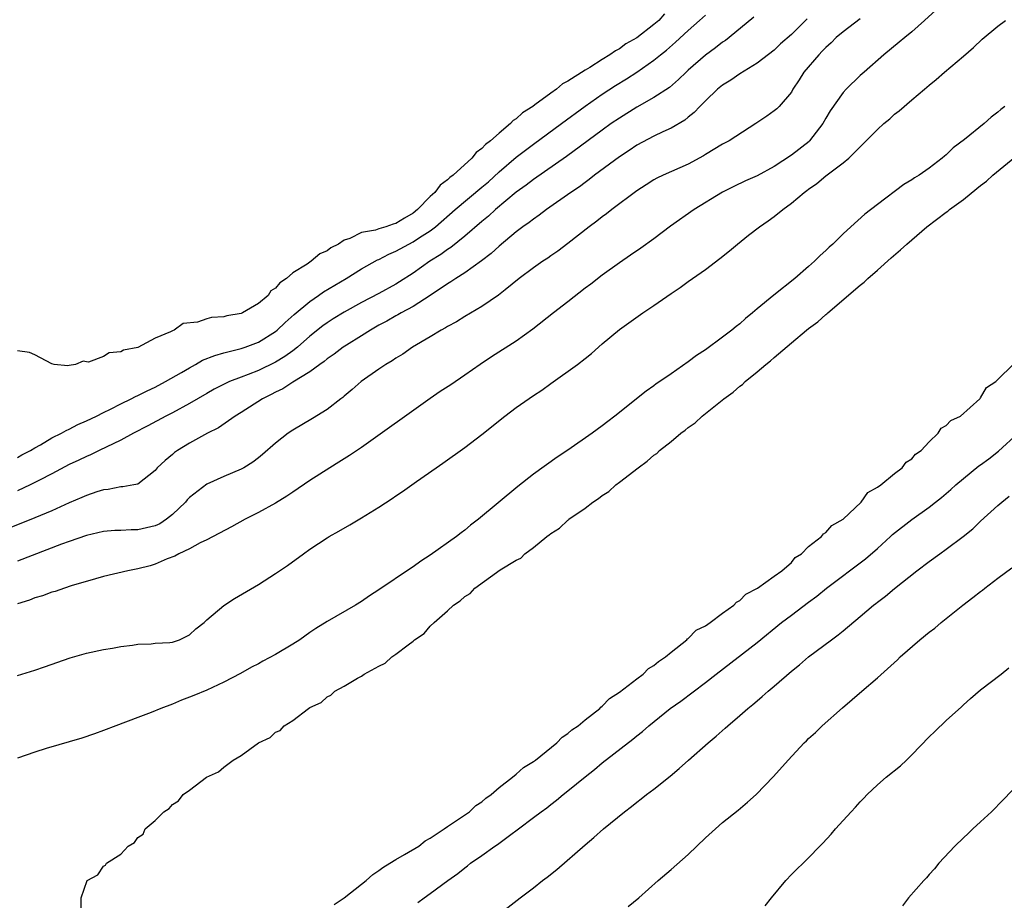
# Model space of a CAD drawing. Units: inches. Extents: x 2598000 to 2601000, y 1512000 to 1515000.
# Drawn here: x 2599429 to 2599544, y 1512463 to 1512565 of the extents above; entities that cross this region are included whole.
import ezdxf

# ---------------------------------------------------------------- set-up
doc = ezdxf.new("R2010")
doc.units = ezdxf.units.IN
doc.header["$MEASUREMENT"] = 0
doc.layers.add('LD25981512_2ft', color=53, linetype='Continuous')

msp = doc.modelspace()

# ---------------------------------------------------------------- linework, layer by layer
at = {"layer": 'LD25981512_2ft'}
for points, elevation in [([(2599535.8, 1512566.2), (2599534.49, 1512565), (2599533, 1512563.67), (2599532.18, 1512563), (2599531.54, 1512562.46), (2599529.74, 1512561), (2599527.46, 1512559), (2599527, 1512558.58), (2599525.36, 1512557), (2599525, 1512556.62), (2599523.5, 1512554.5), (2599523, 1512553.63), (2599522.67, 1512553), (2599521.11, 1512551), (2599521.06, 1512550.94), (2599519, 1512549.33), (2599517, 1512548.02), (2599515, 1512546.95), (2599513.64, 1512546.36), (2599512.29, 1512545.71), (2599511, 1512545.03), (2599507.69, 1512543), (2599504.94, 1512541.06), (2599503, 1512539.62), (2599501.47, 1512538.53), (2599500.3, 1512537.7), (2599499, 1512536.83), (2599497, 1512535.39), (2599495.66, 1512534.34), (2599495, 1512533.86), (2599493, 1512532.29), (2599491.32, 1512531), (2599488.91, 1512529.09), (2599487, 1512527.72), (2599484.12, 1512525.88), (2599482.81, 1512525), (2599481, 1512523.74), (2599479.37, 1512522.63), (2599478.16, 1512521.84), (2599476.97, 1512521.03), (2599469, 1512515.36), (2599467.6, 1512514.4), (2599467, 1512514.04), (2599466.36, 1512513.64), (2599465.3, 1512513), (2599463, 1512511.52), (2599461, 1512510.17), (2599460.32, 1512509.68), (2599459, 1512508.89), (2599457, 1512507.77), (2599455.46, 1512507), (2599453.88, 1512506.12), (2599451, 1512504.6), (2599450.25, 1512504.25), (2599449, 1512503.58), (2599447.76, 1512503), (2599447.27, 1512502.73), (2599446.39, 1512502.39), (2599445, 1512501.77), (2599444.41, 1512501.59), (2599443, 1512501.22), (2599441.82, 1512501), (2599439, 1512500.33), (2599438.08, 1512500.08), (2599435.25, 1512499.25), (2599434.46, 1512499), (2599433.39, 1512498.61), (2599433, 1512498.52), (2599431.91, 1512498.09), (2599431, 1512497.87), (2599430.4, 1512497.6), (2599429, 1512497.16)], 7856), ([(2599504.24, 1512565.76), (2599503.56, 1512565), (2599503, 1512564.51), (2599501, 1512562.98), (2599499.74, 1512562.26), (2599499, 1512561.7), (2599498.52, 1512561.48), (2599497.89, 1512561), (2599497, 1512560.46), (2599495.54, 1512559.54), (2599495, 1512559.23), (2599493, 1512557.94), (2599492.38, 1512557.62), (2599491.66, 1512557), (2599491, 1512556.53), (2599489.17, 1512555.17), (2599488.93, 1512555), (2599487.74, 1512554.26), (2599487, 1512553.57), (2599486.64, 1512553.36), (2599486.32, 1512553), (2599485, 1512551.91), (2599483.99, 1512551), (2599483.42, 1512550.58), (2599483, 1512550.1), (2599482.34, 1512549.66), (2599481.82, 1512549), (2599479.64, 1512547), (2599479.27, 1512546.73), (2599479, 1512546.47), (2599478.16, 1512545.84), (2599477.52, 1512545), (2599477, 1512544.52), (2599475.52, 1512543), (2599475, 1512542.58), (2599474, 1512542), (2599473, 1512541.37), (2599472.68, 1512541.32), (2599471.84, 1512541), (2599471, 1512540.75), (2599470.61, 1512540.61), (2599469, 1512540.33), (2599467.65, 1512539.65), (2599467, 1512539.46), (2599466.31, 1512539), (2599465.44, 1512538.56), (2599465, 1512538.2), (2599464.14, 1512537.86), (2599463.15, 1512537), (2599463, 1512536.91), (2599462.68, 1512536.68), (2599461, 1512535.64), (2599460.28, 1512535), (2599459.49, 1512534.51), (2599459, 1512533.86), (2599458.45, 1512533.55), (2599458.13, 1512533), (2599457, 1512532.08), (2599455.17, 1512531), (2599455, 1512530.93), (2599453.35, 1512530.65), (2599453, 1512530.54), (2599451.55, 1512530.45), (2599451, 1512530.29), (2599449.93, 1512529.93), (2599448.24, 1512529.76), (2599447.22, 1512529), (2599447, 1512528.91), (2599446.78, 1512528.78), (2599445, 1512528.05), (2599443, 1512526.98), (2599441.33, 1512526.67), (2599441, 1512526.45), (2599439.64, 1512526.36), (2599439, 1512525.93), (2599437.25, 1512525.25), (2599437, 1512525.29), (2599436.63, 1512525.37), (2599435.74, 1512525), (2599435, 1512524.89), (2599434.83, 1512524.83), (2599433.27, 1512525), (2599433, 1512525.06), (2599431, 1512526.1), (2599430.38, 1512526.38), (2599429, 1512526.6)], 7866), ([(2599429, 1512514.2), (2599429.51, 1512514.49), (2599430.5, 1512515), (2599431, 1512515.3), (2599431.66, 1512515.66), (2599433, 1512516.45), (2599434.1, 1512517), (2599434.66, 1512517.34), (2599435, 1512517.47), (2599436, 1512518), (2599437, 1512518.44), (2599438.17, 1512519), (2599439, 1512519.43), (2599439.82, 1512519.82), (2599441, 1512520.42), (2599442.21, 1512521), (2599442.72, 1512521.28), (2599443, 1512521.39), (2599444.06, 1512521.94), (2599445, 1512522.37), (2599446.19, 1512523), (2599448.08, 1512524.08), (2599449, 1512524.62), (2599449.7, 1512525), (2599450.52, 1512525.48), (2599451.94, 1512526.06), (2599453, 1512526.35), (2599455, 1512526.85), (2599455.45, 1512527), (2599457, 1512527.58), (2599459, 1512528.83), (2599459.2, 1512529), (2599460.13, 1512529.87), (2599461.18, 1512530.82), (2599463, 1512532.33), (2599463.99, 1512533), (2599464.57, 1512533.43), (2599467.2, 1512535), (2599469, 1512536.11), (2599470.85, 1512537.15), (2599471, 1512537.2), (2599472.18, 1512537.82), (2599473, 1512538.16), (2599474.51, 1512539), (2599475, 1512539.25), (2599475.75, 1512539.75), (2599477, 1512540.55), (2599477.59, 1512541), (2599479.88, 1512543), (2599483, 1512545.6), (2599483.75, 1512546.25), (2599485, 1512547.4), (2599487, 1512549.1), (2599488.07, 1512549.93), (2599489, 1512550.62), (2599492.26, 1512553), (2599495, 1512555.05), (2599497, 1512556.43), (2599498.55, 1512557.45), (2599499.8, 1512558.2), (2599501, 1512559), (2599503, 1512560.38), (2599503.77, 1512561), (2599504.46, 1512561.54), (2599505.53, 1512562.47), (2599507, 1512563.83), (2599508.32, 1512565), (2599509, 1512565.63)], 7864), ([(2599520.83, 1512565.17), (2599519, 1512563.36), (2599517.74, 1512562.26), (2599517, 1512561.56), (2599515, 1512560.03), (2599513, 1512558.81), (2599511.95, 1512558.05), (2599511, 1512557.48), (2599510.42, 1512557), (2599509, 1512555.67), (2599508.35, 1512555), (2599507.7, 1512554.3), (2599507, 1512553.77), (2599506.59, 1512553.41), (2599505, 1512552.47), (2599504.05, 1512552.05), (2599503, 1512551.55), (2599501, 1512550.49), (2599500.12, 1512549.88), (2599499, 1512549.15), (2599496.11, 1512547), (2599495.49, 1512546.51), (2599495, 1512546.17), (2599494.34, 1512545.66), (2599493.34, 1512545), (2599490.52, 1512543), (2599489.66, 1512542.34), (2599489, 1512541.9), (2599488.5, 1512541.5), (2599487.78, 1512541), (2599487, 1512540.41), (2599485, 1512538.76), (2599484.09, 1512537.91), (2599482.96, 1512537.04), (2599481, 1512535.66), (2599479.96, 1512535), (2599479.4, 1512534.6), (2599479, 1512534.38), (2599477, 1512533), (2599475, 1512531.74), (2599473.6, 1512531), (2599473.23, 1512530.77), (2599473, 1512530.66), (2599471.95, 1512530.05), (2599471, 1512529.55), (2599470.03, 1512529), (2599469, 1512528.34), (2599467.25, 1512527.25), (2599466.86, 1512527), (2599465.82, 1512526.18), (2599465, 1512525.64), (2599464.65, 1512525.35), (2599464.14, 1512525), (2599463, 1512524.16), (2599461, 1512522.93), (2599459.84, 1512522.16), (2599459, 1512521.77), (2599458.51, 1512521.49), (2599457.5, 1512521), (2599455, 1512519.42), (2599454.3, 1512519), (2599452.36, 1512517.64), (2599451.1, 1512517), (2599449, 1512515.84), (2599447.59, 1512515), (2599447.24, 1512514.76), (2599447, 1512514.54), (2599446.15, 1512513.85), (2599445.24, 1512513), (2599445, 1512512.68), (2599443, 1512511.1), (2599442.53, 1512511), (2599441.24, 1512510.76), (2599441, 1512510.77), (2599439.55, 1512510.45), (2599439, 1512510.44), (2599438.21, 1512510.21), (2599437, 1512509.78), (2599436.47, 1512509.53), (2599435, 1512508.92), (2599433, 1512508), (2599431, 1512507.15), (2599428.03, 1512505.97)], 7860), ([(2599514.61, 1512565.39), (2599511.74, 1512563), (2599511.32, 1512562.68), (2599511, 1512562.47), (2599510.17, 1512561.83), (2599509, 1512560.98), (2599507, 1512559.23), (2599506.75, 1512559), (2599505.88, 1512558.12), (2599504.8, 1512557.2), (2599503, 1512556.03), (2599501, 1512554.92), (2599499, 1512553.65), (2599498.05, 1512553), (2599497, 1512552.24), (2599492.84, 1512549.16), (2599489, 1512546.5), (2599488.16, 1512545.84), (2599487, 1512545.02), (2599484.6, 1512543), (2599483.76, 1512542.24), (2599483, 1512541.62), (2599481, 1512539.91), (2599479.39, 1512538.61), (2599479, 1512538.37), (2599478.21, 1512537.79), (2599476.94, 1512537), (2599475, 1512535.63), (2599473.4, 1512534.6), (2599473, 1512534.35), (2599471, 1512533.25), (2599469, 1512532.2), (2599467, 1512531.09), (2599465.7, 1512530.3), (2599465, 1512529.84), (2599464.51, 1512529.49), (2599463, 1512528.28), (2599461.55, 1512527), (2599461, 1512526.58), (2599460.09, 1512525.91), (2599459, 1512525.26), (2599457, 1512524.29), (2599455.83, 1512523.83), (2599455, 1512523.53), (2599453.64, 1512523), (2599453.2, 1512522.8), (2599451.88, 1512522.12), (2599451, 1512521.63), (2599449, 1512520.46), (2599447, 1512519.38), (2599446.26, 1512519), (2599444.14, 1512517.86), (2599442.48, 1512517), (2599441, 1512516.19), (2599438.48, 1512515), (2599437.49, 1512514.51), (2599437, 1512514.31), (2599436.12, 1512513.88), (2599435, 1512513.35), (2599433, 1512512.29), (2599431.56, 1512511.56), (2599431, 1512511.26), (2599430.46, 1512511), (2599429, 1512510.32)], 7862), ([(2599527, 1512565.19), (2599525, 1512563.69), (2599524.22, 1512563), (2599523.62, 1512562.38), (2599523, 1512561.86), (2599522.59, 1512561.41), (2599522.17, 1512561), (2599520.45, 1512559), (2599519.91, 1512558.09), (2599519.18, 1512557), (2599519, 1512556.67), (2599517.56, 1512555), (2599517.29, 1512554.71), (2599517, 1512554.48), (2599516.15, 1512553.85), (2599514.87, 1512553), (2599511.75, 1512551), (2599511, 1512550.6), (2599509, 1512549.4), (2599508.76, 1512549.24), (2599507, 1512548.28), (2599504.08, 1512547), (2599503.35, 1512546.65), (2599503, 1512546.45), (2599502.12, 1512545.88), (2599501, 1512545.17), (2599498.11, 1512543), (2599497.49, 1512542.51), (2599497, 1512542.17), (2599496.35, 1512541.65), (2599495.46, 1512541), (2599493, 1512539.08), (2599491.82, 1512538.18), (2599491, 1512537.62), (2599490.65, 1512537.35), (2599490.1, 1512537), (2599489, 1512536.23), (2599487.35, 1512535), (2599485.69, 1512533.69), (2599484.93, 1512533.07), (2599483, 1512531.75), (2599481, 1512530.58), (2599480.03, 1512529.97), (2599479, 1512529.42), (2599478.75, 1512529.25), (2599478.26, 1512529), (2599477, 1512528.2), (2599474.94, 1512527), (2599473.8, 1512526.2), (2599473, 1512525.74), (2599472.58, 1512525.42), (2599471.83, 1512525), (2599471, 1512524.44), (2599468.96, 1512523), (2599467.93, 1512522.07), (2599467, 1512521.32), (2599466.83, 1512521.17), (2599466.59, 1512521), (2599465, 1512519.76), (2599463.29, 1512518.71), (2599461, 1512517.36), (2599460.46, 1512517), (2599459, 1512515.86), (2599457.47, 1512514.53), (2599457, 1512514.14), (2599456.36, 1512513.64), (2599455.3, 1512513), (2599455, 1512512.84), (2599453, 1512511.98), (2599451, 1512511.08), (2599449, 1512509.55), (2599448.74, 1512509.26), (2599448.54, 1512509), (2599447, 1512507.54), (2599446.32, 1512507), (2599445.53, 1512506.47), (2599445, 1512506.24), (2599443, 1512505.76), (2599442.22, 1512505.78), (2599441, 1512505.7), (2599440.31, 1512505.69), (2599439, 1512505.57), (2599437, 1512505.11), (2599435, 1512504.42), (2599434.09, 1512504.09), (2599429, 1512502.13)], 7858), ([(2599429, 1512488.84), (2599431, 1512489.47), (2599432.15, 1512489.85), (2599435.11, 1512490.89), (2599437, 1512491.43), (2599439, 1512491.86), (2599440.02, 1512492.02), (2599441, 1512492.2), (2599442.36, 1512492.36), (2599443, 1512492.47), (2599444.53, 1512492.53), (2599445, 1512492.58), (2599446.69, 1512492.69), (2599447, 1512492.73), (2599447.85, 1512493), (2599449, 1512493.57), (2599449.72, 1512494.28), (2599450.69, 1512495), (2599451, 1512495.29), (2599453, 1512496.97), (2599454.21, 1512497.79), (2599457, 1512499.43), (2599459, 1512500.68), (2599460.38, 1512501.62), (2599462.24, 1512503), (2599463, 1512503.53), (2599465, 1512504.85), (2599465.25, 1512505), (2599466.38, 1512505.62), (2599467.65, 1512506.35), (2599469, 1512507.17), (2599471, 1512508.4), (2599472.58, 1512509.42), (2599473, 1512509.72), (2599473.77, 1512510.23), (2599475.39, 1512511.39), (2599477.69, 1512513), (2599478.47, 1512513.53), (2599481, 1512515.34), (2599483, 1512516.87), (2599485.68, 1512519), (2599487, 1512519.98), (2599489, 1512521.39), (2599489.97, 1512522.03), (2599491, 1512522.8), (2599494.1, 1512525), (2599495, 1512525.68), (2599495.73, 1512526.27), (2599497, 1512527.38), (2599499, 1512529.08), (2599501.73, 1512531), (2599503, 1512531.86), (2599505, 1512533.25), (2599506.06, 1512533.94), (2599507, 1512534.64), (2599509, 1512536.05), (2599510.67, 1512537.33), (2599511.79, 1512538.21), (2599512.72, 1512539), (2599514.02, 1512540.02), (2599515.29, 1512541), (2599516.31, 1512541.69), (2599517, 1512542.21), (2599517.98, 1512543), (2599519, 1512543.74), (2599520.48, 1512545), (2599520.79, 1512545.21), (2599521, 1512545.39), (2599521.96, 1512546.04), (2599523, 1512546.93), (2599525, 1512548.45), (2599525.66, 1512549), (2599527.35, 1512550.65), (2599529, 1512552.3), (2599529.76, 1512553), (2599530.43, 1512553.57), (2599531, 1512554.09), (2599531.51, 1512554.48), (2599533, 1512555.77), (2599534.47, 1512557), (2599535, 1512557.46), (2599535.85, 1512558.15), (2599536.81, 1512559), (2599539, 1512560.83), (2599540.16, 1512561.84), (2599541.18, 1512562.82), (2599543, 1512564.34), (2599543.89, 1512565)], 7854), ([(2599543.83, 1512555), (2599543.34, 1512554.66), (2599543, 1512554.34), (2599542.24, 1512553.76), (2599541.43, 1512553), (2599539.14, 1512551.14), (2599537.82, 1512550.18), (2599537, 1512549.37), (2599536.79, 1512549.21), (2599536.54, 1512549), (2599535, 1512547.82), (2599533.84, 1512547), (2599533.3, 1512546.7), (2599533, 1512546.48), (2599532.09, 1512545.91), (2599529, 1512543.58), (2599527.54, 1512542.46), (2599525.89, 1512541), (2599525, 1512540.17), (2599523.81, 1512539), (2599523.38, 1512538.62), (2599523, 1512538.24), (2599522.34, 1512537.66), (2599521.67, 1512537), (2599521, 1512536.4), (2599519.39, 1512535), (2599516.94, 1512533.06), (2599515, 1512531.46), (2599514.47, 1512531), (2599513.65, 1512530.35), (2599513, 1512529.74), (2599512.58, 1512529.42), (2599512.07, 1512529), (2599511, 1512528.18), (2599509, 1512526.7), (2599507.96, 1512526.04), (2599507, 1512525.29), (2599505, 1512523.92), (2599503.69, 1512523), (2599503.27, 1512522.73), (2599503, 1512522.52), (2599502.11, 1512521.89), (2599498.47, 1512519), (2599497.63, 1512518.37), (2599497, 1512517.86), (2599495.83, 1512517), (2599493, 1512515.04), (2599491.76, 1512514.24), (2599489, 1512512.25), (2599487.19, 1512510.81), (2599482.61, 1512507), (2599481.69, 1512506.31), (2599481, 1512505.73), (2599480.57, 1512505.43), (2599480.05, 1512505), (2599477, 1512502.81), (2599475.88, 1512502.12), (2599475, 1512501.46), (2599474.71, 1512501.29), (2599471, 1512498.78), (2599469.91, 1512498.09), (2599469, 1512497.44), (2599468.29, 1512497), (2599465, 1512495.1), (2599463.7, 1512494.3), (2599463, 1512493.83), (2599461.82, 1512493), (2599461, 1512492.47), (2599459, 1512491.26), (2599457.51, 1512490.49), (2599457, 1512490.18), (2599456.21, 1512489.79), (2599454.94, 1512489.06), (2599453, 1512488.05), (2599451, 1512487.12), (2599449.49, 1512486.51), (2599449, 1512486.31), (2599448.05, 1512485.95), (2599447, 1512485.52), (2599445.66, 1512485), (2599444.54, 1512484.54), (2599443, 1512483.94), (2599440.44, 1512483), (2599439, 1512482.44), (2599437.95, 1512482.05), (2599436.46, 1512481.54), (2599432.34, 1512480.34), (2599431, 1512479.93), (2599429, 1512479.21)], 7852), ([(2599436.39, 1512461.61), (2599436.39, 1512463), (2599437.08, 1512465), (2599438.33, 1512465.67), (2599439, 1512466.66), (2599439.22, 1512466.78), (2599439.34, 1512467), (2599441, 1512468.07), (2599441.88, 1512469), (2599442.6, 1512469.4), (2599443, 1512470.02), (2599443.6, 1512470.4), (2599443.85, 1512471), (2599445, 1512471.99), (2599446, 1512473), (2599446.63, 1512473.37), (2599447, 1512473.82), (2599447.73, 1512474.27), (2599448.26, 1512475), (2599449, 1512475.5), (2599450.99, 1512477), (2599452.38, 1512477.62), (2599453, 1512478.19), (2599454.07, 1512479), (2599455, 1512479.53), (2599457.02, 1512481), (2599458.37, 1512481.63), (2599459, 1512482.23), (2599459.54, 1512482.46), (2599459.99, 1512483), (2599461, 1512483.62), (2599462.84, 1512485), (2599463, 1512485.1), (2599464.29, 1512485.71), (2599465, 1512486.37), (2599465.45, 1512486.55), (2599465.91, 1512487), (2599467, 1512487.58), (2599468.53, 1512488.53), (2599469, 1512488.77), (2599469.32, 1512489), (2599471, 1512489.91), (2599471.74, 1512490.26), (2599472.51, 1512491), (2599473, 1512491.3), (2599474.42, 1512492.42), (2599475, 1512492.84), (2599475.18, 1512493), (2599476.27, 1512493.73), (2599477, 1512494.56), (2599477.44, 1512495), (2599479, 1512496.36), (2599479.71, 1512497), (2599480.49, 1512497.51), (2599481, 1512498.04), (2599481.62, 1512498.38), (2599482.16, 1512499), (2599485.12, 1512501.12), (2599487, 1512502.25), (2599487.51, 1512502.49), (2599487.99, 1512503), (2599489, 1512503.73), (2599490.55, 1512505), (2599490.81, 1512505.19), (2599491, 1512505.35), (2599492.02, 1512505.98), (2599493, 1512506.91), (2599493.06, 1512506.94), (2599493.11, 1512507), (2599495, 1512508.31), (2599495.91, 1512509), (2599496.58, 1512509.42), (2599497, 1512509.77), (2599497.78, 1512510.22), (2599498.58, 1512511), (2599499, 1512511.3), (2599501.16, 1512513), (2599502.24, 1512513.76), (2599503, 1512514.44), (2599503.35, 1512514.65), (2599503.67, 1512515), (2599505, 1512516.05), (2599506.15, 1512517), (2599506.64, 1512517.36), (2599507, 1512517.66), (2599507.8, 1512518.2), (2599508.62, 1512519), (2599511.14, 1512521), (2599512.23, 1512521.77), (2599513, 1512522.47), (2599513.32, 1512522.68), (2599513.61, 1512523), (2599515, 1512524.13), (2599516.03, 1512525), (2599516.57, 1512525.43), (2599517, 1512525.81), (2599519, 1512527.53), (2599520.76, 1512529), (2599521, 1512529.19), (2599522.06, 1512529.94), (2599523, 1512530.81), (2599523.12, 1512530.88), (2599523.22, 1512531), (2599527, 1512534.23), (2599527.44, 1512534.56), (2599527.87, 1512535), (2599529, 1512535.97), (2599530.6, 1512537.4), (2599531.69, 1512538.31), (2599532.41, 1512539), (2599534.74, 1512541), (2599537, 1512542.71), (2599537.18, 1512542.82), (2599537.38, 1512543), (2599539, 1512544.19), (2599540.56, 1512545.44), (2599541, 1512545.82), (2599541.68, 1512546.32), (2599542.41, 1512547), (2599545, 1512549.11)], 7850), ([(2599465.8, 1512462.2), (2599467, 1512463), (2599469, 1512464.59), (2599469.54, 1512465), (2599470.3, 1512465.7), (2599471, 1512466.15), (2599471.49, 1512466.51), (2599472.31, 1512467), (2599473, 1512467.46), (2599474.01, 1512468.01), (2599475.65, 1512469), (2599476.4, 1512469.6), (2599477, 1512469.93), (2599478.6, 1512471), (2599479, 1512471.29), (2599479.81, 1512471.81), (2599481.54, 1512473), (2599482.29, 1512473.71), (2599483, 1512474.16), (2599483.44, 1512474.56), (2599484.06, 1512475), (2599485, 1512475.81), (2599486.56, 1512477), (2599487, 1512477.35), (2599487.85, 1512478.15), (2599489, 1512478.84), (2599489.22, 1512479), (2599491.72, 1512481), (2599492.33, 1512481.67), (2599493, 1512482.08), (2599493.47, 1512482.53), (2599494.19, 1512483), (2599495, 1512483.67), (2599496.7, 1512485), (2599496.84, 1512485.16), (2599497, 1512485.26), (2599497.84, 1512486.16), (2599499, 1512486.88), (2599501, 1512488.46), (2599501.74, 1512489), (2599502.36, 1512489.64), (2599503, 1512489.99), (2599503.52, 1512490.48), (2599504.35, 1512491), (2599505, 1512491.56), (2599506.84, 1512493), (2599506.91, 1512493.09), (2599507, 1512493.14), (2599507.91, 1512494.09), (2599509, 1512494.63), (2599509.56, 1512495), (2599511, 1512496.07), (2599512.31, 1512497), (2599512.62, 1512497.38), (2599513, 1512497.55), (2599513.69, 1512498.31), (2599515.07, 1512499), (2599517, 1512500.39), (2599517.88, 1512501), (2599519, 1512501.99), (2599519.44, 1512502.56), (2599520.16, 1512503), (2599521, 1512503.82), (2599522.49, 1512505), (2599522.71, 1512505.29), (2599523, 1512505.45), (2599523.71, 1512506.29), (2599525, 1512507), (2599527.11, 1512509), (2599527.88, 1512510.12), (2599529, 1512510.72), (2599529.39, 1512511), (2599531, 1512512.33), (2599531.89, 1512513), (2599532.35, 1512513.65), (2599533, 1512514.02), (2599533.42, 1512514.58), (2599534.07, 1512515), (2599535, 1512516.02), (2599536.06, 1512517), (2599536.42, 1512517.58), (2599537, 1512517.91), (2599537.52, 1512518.48), (2599538.68, 1512519), (2599540.9, 1512521), (2599540.94, 1512521.06), (2599541, 1512521.11), (2599541.67, 1512522.33), (2599542.77, 1512523), (2599543, 1512523.26), (2599544.77, 1512525)], 7848), ([(2599475.54, 1512462.46), (2599476.27, 1512463), (2599477, 1512463.48), (2599479.03, 1512465), (2599480.2, 1512465.8), (2599481, 1512466.47), (2599481.31, 1512466.69), (2599481.69, 1512467), (2599483, 1512467.92), (2599484.5, 1512469), (2599484.8, 1512469.2), (2599486.36, 1512470.36), (2599487.11, 1512470.89), (2599487.24, 1512471), (2599489, 1512472.31), (2599489.88, 1512473), (2599490.54, 1512473.46), (2599491, 1512473.84), (2599491.67, 1512474.33), (2599492.45, 1512475), (2599493, 1512475.43), (2599495, 1512477.07), (2599496.09, 1512477.91), (2599497, 1512478.68), (2599500.56, 1512481.44), (2599501, 1512481.81), (2599501.68, 1512482.32), (2599502.42, 1512483), (2599504.9, 1512485), (2599506.14, 1512485.86), (2599509, 1512488.01), (2599510.23, 1512489), (2599515, 1512492.69), (2599517.85, 1512495), (2599519, 1512495.84), (2599521, 1512497.35), (2599521.95, 1512498.05), (2599523.09, 1512499), (2599527.6, 1512502.4), (2599529, 1512503.61), (2599530.53, 1512505), (2599530.77, 1512505.23), (2599533, 1512506.99), (2599535, 1512508.4), (2599535.77, 1512509), (2599536.45, 1512509.55), (2599537.54, 1512510.46), (2599538.12, 1512511), (2599539, 1512511.75), (2599540.79, 1512513.21), (2599541, 1512513.33), (2599541.96, 1512514.04), (2599543.08, 1512514.92), (2599545.36, 1512517)], 7846), ([(2599485, 1512461.07), (2599487.44, 1512463), (2599489, 1512464.16), (2599490.05, 1512465), (2599490.59, 1512465.4), (2599491.71, 1512466.29), (2599495, 1512469.16), (2599496.01, 1512469.99), (2599497.16, 1512471), (2599499.57, 1512473), (2599500.38, 1512473.62), (2599501, 1512474.12), (2599501.51, 1512474.49), (2599502.15, 1512475), (2599503, 1512475.63), (2599504.88, 1512477.12), (2599505.96, 1512478.04), (2599507.02, 1512479), (2599509.3, 1512481), (2599510.23, 1512481.77), (2599511.3, 1512482.7), (2599511.62, 1512483), (2599513, 1512484.18), (2599513.92, 1512485), (2599514.52, 1512485.48), (2599515, 1512485.91), (2599515.6, 1512486.4), (2599516.28, 1512487), (2599517, 1512487.59), (2599519, 1512489.33), (2599519.93, 1512490.07), (2599520.98, 1512491), (2599523.65, 1512493), (2599524.44, 1512493.56), (2599525, 1512494.04), (2599527, 1512495.69), (2599528.55, 1512497), (2599528.81, 1512497.19), (2599529, 1512497.35), (2599529.95, 1512498.05), (2599531, 1512498.96), (2599533.57, 1512501), (2599535, 1512502.08), (2599536.26, 1512503), (2599537, 1512503.51), (2599538.99, 1512505.01), (2599540.1, 1512505.9), (2599541, 1512506.78), (2599543, 1512508.59), (2599543.46, 1512509), (2599544.33, 1512509.67)], 7844), ([(2599500.03, 1512461.97), (2599501.24, 1512463), (2599503.5, 1512465), (2599505, 1512466.27), (2599507, 1512468.04), (2599509, 1512469.96), (2599510.15, 1512471), (2599511, 1512471.74), (2599512.81, 1512473.19), (2599513.89, 1512474.11), (2599514.89, 1512475), (2599516.9, 1512477.1), (2599518.63, 1512479), (2599520.49, 1512481), (2599520.75, 1512481.25), (2599521, 1512481.51), (2599521.78, 1512482.22), (2599522.56, 1512483), (2599524.94, 1512485.06), (2599527.17, 1512487), (2599529, 1512488.56), (2599531.33, 1512490.67), (2599531.65, 1512491), (2599533.92, 1512493), (2599535, 1512493.86), (2599535.66, 1512494.34), (2599536.41, 1512495), (2599537, 1512495.45), (2599538.93, 1512497), (2599540.11, 1512497.89), (2599541, 1512498.61), (2599541.23, 1512498.77), (2599541.5, 1512499), (2599543, 1512500.15), (2599544.65, 1512501.35)], 7842), ([(2599515.96, 1512462.04), (2599516.68, 1512463), (2599518.34, 1512465), (2599519, 1512465.71), (2599521, 1512467.64), (2599522.3, 1512469), (2599522.66, 1512469.34), (2599523.61, 1512470.39), (2599524.11, 1512471), (2599525, 1512471.96), (2599525.94, 1512473), (2599526.46, 1512473.54), (2599527, 1512474.13), (2599527.43, 1512474.57), (2599527.81, 1512475), (2599529, 1512476.12), (2599530.03, 1512477), (2599531.67, 1512478.33), (2599532.38, 1512479), (2599533, 1512479.62), (2599535, 1512481.69), (2599535.66, 1512482.34), (2599537, 1512483.59), (2599538.79, 1512485.21), (2599539, 1512485.42), (2599539.83, 1512486.17), (2599541, 1512487.16), (2599543.4, 1512489), (2599544.29, 1512489.71)], 7840), ([(2599546.56, 1512477.44), (2599543.63, 1512474.37), (2599542.25, 1512473), (2599541, 1512471.81), (2599540.11, 1512471), (2599539.55, 1512470.45), (2599539, 1512469.96), (2599538.01, 1512469), (2599536.15, 1512467), (2599535.65, 1512466.35), (2599535, 1512465.68), (2599534.7, 1512465.3), (2599534.39, 1512465), (2599532.61, 1512463), (2599531.93, 1512462.07)], 7838)]:
    msp.add_lwpolyline(points, dxfattribs=dict(at, elevation=elevation))

doc.saveas('drawing.dxf')
